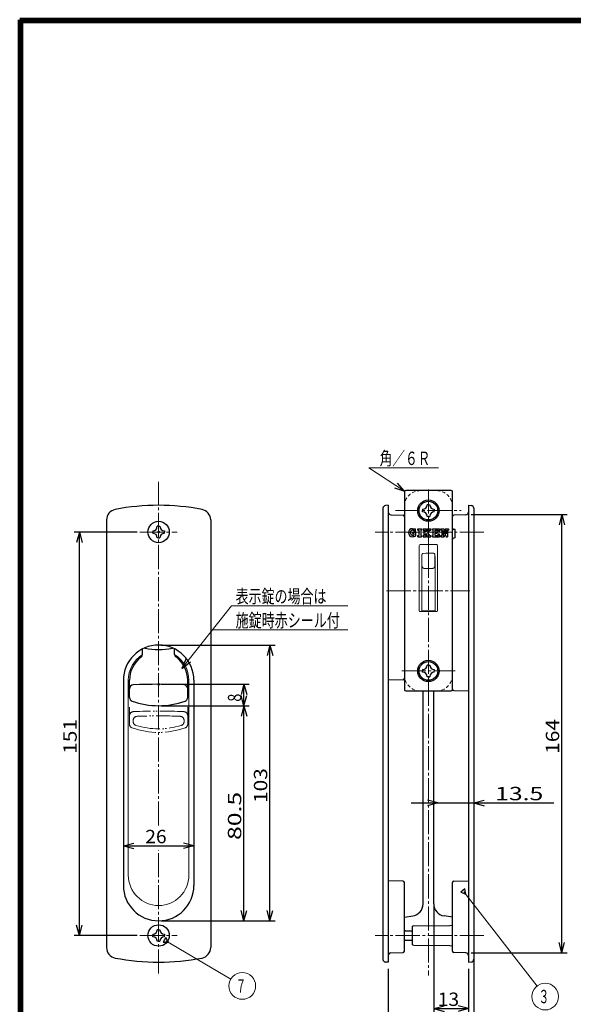
# Model space of a CAD drawing. Extents: x -391 to 391, y -277 to 277.
# Drawn here: x -391 to -183, y -92 to 277 of the extents above; entities that cross this region are included whole.
import ezdxf
from ezdxf.enums import TextEntityAlignment as Align

# ---------------------------------------------------------------- set-up
doc = ezdxf.new("R2010")
doc.units = 0
doc.header["$MEASUREMENT"] = 0
for name, pattern in [('CENTER', [12, 9, -1, 1, -1]), ('DASHED', [2, 1.2, -0.8]), ('PHANTOM', [12.5, 9, -1, 0.5, -0.5, 0.5, -1])]:
    doc.linetypes.add(name, pattern=pattern)
for name, color, linetype in [('1', 7, 'CONTINUOUS'), ('2', 7, 'CONTINUOUS'), ('3', 7, 'CONTINUOUS')]:
    doc.layers.add(name, color=color, linetype=linetype)
doc.styles.get("Standard").update_dxf_attribs({"font": 'txt', "bigfont": 'BIGFONT'})
doc.dimstyles.get("Standard").update_dxf_attribs({"dimscale": 2, "dimtxt": 2.5, "dimasz": 2, "dimexe": 2, "dimexo": 0.5, "dimgap": 0.5, "dimtad": 1, "dimzin": 0, "dimdsep": 46, "dimtxsty": 'STANDARD', "dimcen": 0.09, "dimadec": 0, "dimazin": 0, "dimtfac": 1, "dimtdec": 4, "dimtofl": 0, "dimtmove": 0, "dimatfit": 3, "dimfxl": 1, "dimtolj": 1, "dimtzin": 0, "dimarcsym": 0})

# ---------------------------------------------------------------- blocks, each defined once
blk = doc.blocks.new('*D0')
at = {"layer": '2', "lineweight": 25}
for p, q in [((-351.788112, -32.607242), (-347.924409, -31.571965)), ((-351.788112, -32.607242), (-347.924409, -33.642518)), ((-351.788112, -32.607242), (-325.388112, -32.607242)), ((-325.388112, -32.607242), (-329.251815, -31.571965)), ((-325.388112, -32.607242), (-329.251815, -33.642518))]:
    blk.add_line(p, q, dxfattribs=at)
at = {"layer": '2', "lineweight": 18, "width": 2}
blk.add_text('26', height=5, dxfattribs=at).set_placement((-343.588112, -31.607242), (-335.588112, -31.607242), align=Align.FIT)
blk = doc.blocks.new('*D1')
at = {"layer": '2', "lineweight": 25}
for p, q in [((-337.588112, 27.864012), (-304.657233, 27.864012)), ((-306.657233, 27.864012), (-307.692509, 24.000308)), ((-306.657233, 19.864012), (-306.657233, 27.864012)), ((-306.657233, 27.864012), (-305.621956, 24.000308)), ((-306.657233, 19.864012), (-307.692509, 23.727715)), ((-306.657233, 19.864012), (-305.621956, 23.727715))]:
    blk.add_line(p, q, dxfattribs=at)
at = {"layer": '2', "lineweight": 18, "width": 2}
blk.add_text('8', height=5, rotation=90, dxfattribs=at).set_placement((-307.657233, 21.364012), (-307.657233, 24.364012), align=Align.FIT)
blk = doc.blocks.new('*D2')
at = {"layer": '2', "lineweight": 25}
for p, q in [((-221.588112, 91.364012), (-185.62599, 91.364012)), ((-187.62599, 91.364012), (-188.661266, 87.500308)), ((-187.62599, -72.635988), (-187.62599, 91.364012)), ((-187.62599, 91.364012), (-186.590714, 87.500308)), ((-187.62599, -72.635988), (-188.661266, -68.772285)), ((-187.62599, -72.635988), (-186.590714, -68.772285)), ((-221.588112, -72.635988), (-185.62599, -72.635988))]:
    blk.add_line(p, q, dxfattribs=at)
at = {"layer": '2', "lineweight": 18, "width": 2}
blk.add_text('164', height=5, rotation=90, dxfattribs=at).set_placement((-188.62599, 1.864012), (-188.62599, 14.864012), align=Align.FIT)
blk = doc.blocks.new('*D3')
at = {"layer": '2', "lineweight": 25}
for p, q in [((-244.088112, -16.52402), (-190.588112, -16.52402)), ((-234.088112, -16.52402), (-237.951815, -15.488744)), ((-234.088112, -16.52402), (-237.951815, -17.559296)), ((-220.588112, -16.52402), (-216.724409, -15.488744)), ((-220.588112, -16.52402), (-216.724409, -17.559296))]:
    blk.add_line(p, q, dxfattribs=at)
at = {"layer": '2', "lineweight": 18, "width": 2}
blk.add_text('13.5', height=5, dxfattribs=at).set_placement((-212.588112, -15.52402), (-194.588112, -15.52402), align=Align.FIT)
blk = doc.blocks.new('*D4')
at = {"layer": '2', "lineweight": 25}
for p, q in [((-220.588112, -59.135988), (-220.588112, -112.785831)), ((-222.588112, -78.635988), (-222.588112, -112.785831)), ((-222.588112, -110.785831), (-226.451815, -109.750554)), ((-220.588112, -110.785831), (-216.724409, -109.750554)), ((-232.588112, -110.785831), (-209.588112, -110.785831)), ((-222.588112, -110.785831), (-226.451815, -111.821107)), ((-220.588112, -110.785831), (-216.724409, -111.821107))]:
    blk.add_line(p, q, dxfattribs=at)
at = {"layer": '2', "lineweight": 18, "width": 2}
blk.add_text('2', height=5, dxfattribs=at).set_placement((-216.588112, -109.785831), (-213.588112, -109.785831), align=Align.FIT)
blk = doc.blocks.new('*D5')
at = {"layer": '2', "lineweight": 25}
for p, q in [((-235.588112, -55.326897), (-235.588112, -95.506137)), ((-235.588112, -93.506137), (-231.724409, -92.470861)), ((-235.588112, -93.506137), (-231.724409, -94.541413)), ((-235.588112, -93.506137), (-222.588112, -93.506137)), ((-222.588112, -93.506137), (-226.451815, -92.470861)), ((-222.588112, -93.506137), (-226.451815, -94.541413))]:
    blk.add_line(p, q, dxfattribs=at)
at = {"layer": '2', "lineweight": 18, "width": 2}
blk.add_text('13', height=5, dxfattribs=at).set_placement((-234.088112, -92.506137), (-226.088112, -92.506137), align=Align.FIT)
blk = doc.blocks.new('*D20')
at = {"layer": '2', "lineweight": 25}
for p, q in [((-337.588112, 42.564012), (-294.912459, 42.564012)), ((-296.912459, 42.564012), (-297.947735, 38.700308)), ((-296.912459, -60.635988), (-296.912459, 42.564012)), ((-296.912459, 42.564012), (-295.877183, 38.700308)), ((-296.912459, -60.635988), (-297.947735, -56.772285)), ((-296.912459, -60.635988), (-295.877183, -56.772285)), ((-337.588112, -60.635988), (-294.912459, -60.635988))]:
    blk.add_line(p, q, dxfattribs=at)
at = {"layer": '2', "lineweight": 18, "width": 2}
blk.add_text('103', height=5, rotation=90, dxfattribs=at).set_placement((-297.912459, -16.535988), (-297.912459, -3.535988), align=Align.FIT)
blk = doc.blocks.new('*D21')
at = {"layer": '2', "lineweight": 25}
for p, q in [((-337.588112, 19.864012), (-304.657233, 19.864012)), ((-306.657233, 19.864012), (-307.692509, 16.000308)), ((-306.657233, -60.635988), (-306.657233, 19.864012)), ((-306.657233, 19.864012), (-305.621956, 16.000308)), ((-306.657233, -60.635988), (-307.692509, -56.772285)), ((-306.657233, -60.635988), (-305.621956, -56.772285))]:
    blk.add_line(p, q, dxfattribs=at)
at = {"layer": '2', "lineweight": 18, "width": 2}
blk.add_text('80.5', height=5, rotation=90, dxfattribs=at).set_placement((-307.657233, -30.385988), (-307.657233, -12.385988), align=Align.FIT)
blk = doc.blocks.new('*D22')
at = {"layer": '2', "lineweight": 25}
for p, q in [((-346.588112, 84.864012), (-370.239607, 84.864012)), ((-368.239607, 84.864012), (-369.274883, 81.000308)), ((-368.239607, -66.135994), (-368.239607, 84.864012)), ((-368.239607, 84.864012), (-367.204331, 81.000308)), ((-368.239607, -66.135994), (-369.274883, -62.27229)), ((-368.239607, -66.135994), (-367.204331, -62.27229)), ((-346.588112, -66.135994), (-370.239607, -66.135994))]:
    blk.add_line(p, q, dxfattribs=at)
at = {"layer": '2', "lineweight": 18, "width": 2}
blk.add_text('151', height=5, rotation=90, dxfattribs=at).set_placement((-369.239607, 1.864009), (-369.239607, 14.864009), align=Align.FIT)
blk = doc.blocks.new('*D23')
at = {"layer": '2', "lineweight": 25}
for p, q in [((-252.588112, -78.635988), (-252.588112, -112.785831)), ((-222.588112, -78.635988), (-222.588112, -112.785831)), ((-252.588112, -110.785831), (-248.724409, -109.750554)), ((-222.588112, -110.785831), (-226.451815, -109.750554)), ((-252.588112, -110.785831), (-248.724409, -111.821107)), ((-252.588112, -110.785831), (-222.588112, -110.785831)), ((-222.588112, -110.785831), (-226.451815, -111.821107))]:
    blk.add_line(p, q, dxfattribs=at)

msp = doc.modelspace()

# ---------------------------------------------------------------- linework, layer by layer
at = {"layer": '1', "linetype": 'CENTER', "lineweight": 18}
for p, q in [((-338.588112, -24.991416), (-338.588112, 103.607321)), ((-237.588112, 100.762532), (-237.588112, -81.168536)), ((-249.892921, 92.863976), (-225.283302, 92.863976)), ((-345.588112, 84.864012), (-331.588112, 84.864012)), ((-216.842529, 84.864012), (-257.519765, 84.864012)), ((-253.279489, 62.863993), (-222.916024, 62.863993)), ((-253.223681, 62.863974), (-222.02827, 62.863974)), ((-247.588112, 32.863975), (-227.588112, 32.863975)), ((-338.588112, -80.331556), (-338.588112, -34.188617)), ((-345.588112, -66.135994), (-331.588112, -66.135994)), ((-216.842529, -66.135988), (-257.519765, -66.135988))]:
    msp.add_line(p, q, dxfattribs=at)
at = {"layer": '1', "lineweight": 25}
for p, q in [((-246.588111, 99.863977), (-246.588111, 25.863976)), ((-229.088112, 100.363977), (-246.088111, 100.363977)), ((-228.588112, 25.863976), (-228.588112, 99.863977)), ((-254.588112, 93.772703), (-254.588112, -75.10946)), ((-252.588112, 94.864011), (-253.675268, 94.768898)), ((-252.588112, 94.864011), (-252.588112, -76.135989)), ((-239.738112, 93.355404), (-239.738112, 92.863975)), ((-239.738112, 93.355404), (-239.738112, 92.863975)), ((-239.738112, 92.372547), (-239.738112, 92.863975)), ((-239.738112, 92.372547), (-239.738112, 92.863975)), ((-237.588112, 95.013975), (-238.07954, 95.013975)), ((-237.588112, 95.013975), (-238.07954, 95.013975)), ((-237.588112, 95.013975), (-237.096683, 95.013975)), ((-237.588112, 95.013975), (-237.096683, 95.013975)), ((-235.438112, 93.355404), (-235.438112, 92.863975)), ((-235.438112, 93.355404), (-235.438112, 92.863975)), ((-235.438112, 92.372547), (-235.438112, 92.863975)), ((-235.438112, 92.372547), (-235.438112, 92.863975)), ((-222.588112, 94.864001), (-222.588112, -76.135999)), ((-222.588112, 94.864001), (-221.500956, 94.768887)), ((-220.588112, 93.772692), (-220.588112, -75.044691)), ((-358.088112, 89.367161), (-358.088112, -70.639128)), ((-319.088112, 89.367161), (-319.088112, -70.639128)), ((-251.614289, 91.338511), (-247.075023, 91.219646)), ((-237.588112, 90.713975), (-238.07954, 90.713975)), ((-237.588112, 90.713975), (-238.07954, 90.713975)), ((-237.588112, 90.713975), (-237.096683, 90.713975)), ((-237.588112, 90.713975), (-237.096683, 90.713975)), ((-223.561935, 91.338511), (-228.1012, 91.219646)), ((-340.738112, 85.35544), (-340.738112, 84.864012)), ((-340.738112, 84.372583), (-340.738112, 84.864012)), ((-338.588112, 87.014012), (-339.07954, 87.014012)), ((-338.588112, 87.014012), (-338.096683, 87.014012)), ((-336.438112, 85.35544), (-336.438112, 84.864012)), ((-336.438112, 84.372583), (-336.438112, 84.864012)), ((-243.588112, 86.113975), (-242.388112, 86.113975)), ((-243.488112, 84.813975), (-242.288112, 84.813975)), ((-243.488112, 84.313975), (-243.488112, 84.813975)), ((-243.388112, 85.613975), (-242.888112, 85.613975)), ((-242.888112, 85.113975), (-242.888112, 85.613975)), ((-242.888112, 85.113975), (-242.388112, 85.113975)), ((-242.388112, 85.113975), (-242.388112, 86.113975)), ((-242.288112, 83.410274), (-242.288112, 84.813975)), ((-241.511403, 86.113975), (-240.111403, 86.113975)), ((-241.511403, 85.613975), (-241.511403, 86.113975)), ((-241.511403, 85.613975), (-241.161403, 85.613975)), ((-241.161403, 85.613975), (-241.161403, 83.613975)), ((-240.461403, 85.613975), (-240.461403, 83.613975)), ((-240.461403, 85.613975), (-240.111403, 85.613975)), ((-240.111403, 85.613975), (-240.111403, 86.113975)), ((-239.500403, 86.113975), (-238.300403, 86.113975)), ((-239.500403, 85.613975), (-239.500403, 86.113975)), ((-239.500403, 85.613975), (-239.150403, 85.613975)), ((-239.150403, 83.613975), (-239.150403, 85.613975)), ((-238.650403, 85.613975), (-238.300403, 85.613975)), ((-237.747642, 85.613975), (-238.650403, 84.801125)), ((-238.650403, 84.801125), (-238.650403, 85.613975)), ((-238.300403, 85.613975), (-238.300403, 86.113975)), ((-238.100403, 85.613975), (-238.100403, 86.113975)), ((-238.100403, 86.113975), (-236.700403, 86.113975)), ((-238.100403, 85.613975), (-237.747642, 85.613975)), ((-237.956354, 84.753233), (-237.000403, 85.613975)), ((-237.000403, 83.613975), (-237.956354, 84.753233)), ((-237.000403, 85.613975), (-236.700403, 85.613975)), ((-236.700403, 85.613975), (-236.700403, 86.113975)), ((-236.089403, 85.613975), (-236.089403, 86.113975)), ((-236.089403, 86.113975), (-233.489403, 86.113975)), ((-236.089403, 85.613975), (-235.739403, 85.613975)), ((-235.739403, 83.613975), (-235.739403, 85.613975)), ((-235.039403, 85.613975), (-233.989403, 85.613975)), ((-235.039403, 84.913975), (-235.039403, 85.613975)), ((-235.039403, 84.913975), (-234.339403, 84.913975)), ((-234.339403, 84.913975), (-234.339403, 84.413975)), ((-233.989403, 85.113975), (-233.989403, 85.613975)), ((-233.489403, 85.113975), (-233.989403, 85.113975)), ((-233.489403, 85.113975), (-233.489403, 86.113975)), ((-232.888112, 85.613975), (-232.888112, 86.113975)), ((-232.888112, 86.113975), (-231.788112, 86.113975)), ((-232.888112, 85.613975), (-232.538112, 85.613975)), ((-232.538112, 85.613975), (-232.538112, 83.613975)), ((-232.038112, 85.451102), (-232.038112, 83.613975)), ((-232.038112, 85.451102), (-230.986405, 83.113975)), ((-231.788112, 86.113975), (-230.938112, 84.225086)), ((-231.288112, 86.113975), (-231.288112, 85.613975)), ((-231.288112, 86.113975), (-230.088112, 86.113975)), ((-231.288112, 85.613975), (-230.938112, 85.613975)), ((-230.938112, 85.613975), (-230.938112, 84.225086)), ((-230.438112, 85.613975), (-230.438112, 83.113975)), ((-230.438112, 85.613975), (-230.088112, 85.613975)), ((-230.088112, 86.113975), (-230.088112, 85.613975)), ((-227.588112, 85.816247), (-228.1012, 85.829683)), ((-227.588112, 82.627703), (-227.588112, 85.816247)), ((-338.588112, 82.714012), (-339.07954, 82.714012)), ((-338.588112, 82.714012), (-338.096683, 82.714012)), ((-243.488112, 84.313975), (-242.988112, 84.313975)), ((-242.988112, 84.313975), (-242.988112, 83.69746)), ((-241.511403, 83.613975), (-241.161403, 83.613975)), ((-241.511403, 83.113975), (-241.511403, 83.613975)), ((-241.511403, 83.113975), (-240.111403, 83.113975)), ((-240.461403, 83.613975), (-240.111403, 83.613975)), ((-240.111403, 83.113975), (-240.111403, 83.613975)), ((-239.500403, 83.113975), (-239.500403, 83.613975)), ((-239.500403, 83.613975), (-239.150403, 83.613975)), ((-239.500403, 83.113975), (-238.300403, 83.113975)), ((-238.650403, 84.128308), (-238.476873, 84.284556)), ((-238.650403, 83.613975), (-238.650403, 84.128308)), ((-238.650403, 83.613975), (-238.300403, 83.613975)), ((-237.914188, 83.613975), (-238.476873, 84.284556)), ((-238.300403, 83.113975), (-238.300403, 83.613975)), ((-238.100403, 83.113975), (-238.100403, 83.613975)), ((-238.100403, 83.613975), (-237.914188, 83.613975)), ((-238.100403, 83.113975), (-236.700403, 83.113975)), ((-237.000403, 83.613975), (-236.700403, 83.613975)), ((-236.700403, 83.113975), (-236.700403, 83.613975)), ((-236.089403, 83.113975), (-236.089403, 83.613975)), ((-236.089403, 83.613975), (-235.739403, 83.613975)), ((-236.089403, 83.613975), (-235.739403, 83.613975)), ((-236.089403, 83.113975), (-233.489403, 83.113975)), ((-235.039403, 84.413975), (-234.339403, 84.413975)), ((-235.039403, 83.613975), (-235.039403, 84.413975)), ((-235.039403, 83.613975), (-233.989403, 83.613975)), ((-235.039403, 83.613975), (-233.989403, 83.613975)), ((-233.489403, 84.113975), (-233.989403, 84.113975)), ((-233.989403, 83.613975), (-233.989403, 84.113975)), ((-233.489403, 83.113975), (-233.489403, 84.113975)), ((-232.888112, 83.113975), (-232.888112, 83.613975)), ((-232.888112, 83.613975), (-232.538112, 83.613975)), ((-232.888112, 83.113975), (-231.688112, 83.113975)), ((-232.038112, 83.613975), (-231.688112, 83.613975)), ((-231.688112, 83.613975), (-231.688112, 83.113975)), ((-230.986405, 83.113975), (-230.438112, 83.113975)), ((-227.588112, 82.627703), (-228.1012, 82.614267)), ((-344.588112, 38.987419), (-344.588112, 41.121563)), ((-332.588112, 38.987419), (-332.588112, 41.121563)), ((-239.738112, 33.355404), (-239.738112, 32.863975)), ((-239.738112, 33.355404), (-239.738112, 32.863975)), ((-237.588112, 35.013975), (-238.07954, 35.013975)), ((-237.588112, 35.013975), (-238.07954, 35.013975)), ((-237.588112, 35.013975), (-237.096683, 35.013975)), ((-237.588112, 35.013975), (-237.096683, 35.013975)), ((-235.438112, 33.355404), (-235.438112, 32.863975)), ((-235.438112, 33.355404), (-235.438112, 32.863975)), ((-247.075023, 29.508393), (-252.588112, 29.364028)), ((-247.075023, 29.508393), (-252.588112, 29.364028)), ((-239.738112, 32.372547), (-239.738112, 32.863975)), ((-239.738112, 32.372547), (-239.738112, 32.863975)), ((-237.588112, 30.713975), (-238.07954, 30.713975)), ((-237.588112, 30.713975), (-238.07954, 30.713975)), ((-237.588112, 30.713975), (-237.096683, 30.713975)), ((-237.588112, 30.713975), (-237.096683, 30.713975)), ((-235.438112, 32.372547), (-235.438112, 32.863975)), ((-235.438112, 32.372547), (-235.438112, 32.863975)), ((-351.788112, 29.364017), (-351.788112, -47.435983)), ((-349.488112, 22.958807), (-349.488112, 29.36401)), ((-327.688112, 22.958807), (-327.688112, 29.36401)), ((-325.388112, 29.364017), (-325.388112, -47.435983)), ((-246.088111, 25.363976), (-229.088112, 25.363976)), ((-239.588112, -54.326897), (-239.588112, 25.363975)), ((-235.588112, -54.326897), (-235.588112, 25.363975)), ((-228.1012, 25.508393), (-222.588112, 25.364028)), ((-247.075023, -45.780354), (-252.588112, -45.635988)), ((-246.588112, -71.991794), (-246.588112, -46.280182)), ((-228.588112, -71.991794), (-228.588112, -46.280182)), ((-228.1012, -45.780354), (-222.588112, -45.635988)), ((-246.588112, -59.222473), (-243.461833, -58.783103)), ((-228.588112, -59.222473), (-231.714391, -58.783103)), ((-243.088112, -62.485992), (-243.588112, -62.635992)), ((-243.588112, -69.635992), (-243.588112, -62.635992)), ((-243.088112, -62.485992), (-229.588112, -62.335992)), ((-229.588112, -62.335992), (-228.588112, -62.301071)), ((-340.738112, -65.644565), (-340.738112, -66.135994)), ((-340.738112, -66.627422), (-340.738112, -66.135994)), ((-338.588112, -63.985994), (-339.07954, -63.985994)), ((-338.588112, -63.985994), (-338.096683, -63.985994)), ((-336.438112, -65.644565), (-336.438112, -66.135994)), ((-336.438112, -66.627422), (-336.438112, -66.135994)), ((-246.238112, -64.363488), (-246.588112, -64.363488)), ((-246.238112, -64.363488), (-243.588112, -64.363488)), ((-338.588112, -68.285994), (-339.07954, -68.285994)), ((-338.588112, -68.285994), (-338.096683, -68.285994)), ((-246.238112, -67.908488), (-246.588112, -67.908488)), ((-246.238112, -67.908488), (-243.588112, -67.908488)), ((-243.588112, -69.635992), (-243.088112, -69.785992)), ((-243.088112, -69.785992), (-229.588112, -69.935992)), ((-229.588112, -69.935992), (-228.588112, -69.970912)), ((-251.614289, -72.610488), (-247.075023, -72.491623)), ((-223.561935, -72.610488), (-228.1012, -72.491623)), ((-252.588112, -76.135989), (-253.614289, -76.109117)), ((-222.588112, -76.135999), (-221.500956, -76.040885))]:
    msp.add_line(p, q, dxfattribs=at)
at = {"layer": '1', "lineweight": 18}
for p, q in [((-240.988112, 79.863976), (-240.988112, 55.363975)), ((-234.488112, 80.163976), (-240.688112, 80.163976)), ((-237.588112, 76.939973), (-237.588112, 79.913975)), ((-234.188112, 55.363975), (-234.188112, 79.863976)), ((-240.085612, 75.666511), (-239.985612, 75.666511)), ((-240.085612, 75.48842), (-240.085612, 75.666511)), ((-240.085612, 75.48842), (-240.085612, 74.140546)), ((-240.085612, 74.140546), (-240.085612, 70.222718)), ((-239.985612, 76.149612), (-239.985612, 76.373135)), ((-239.985612, 74.813932), (-239.985612, 76.14985)), ((-239.985612, 72.365952), (-239.985612, 74.813932)), ((-239.503062, 76.873086), (-238.585612, 76.905123)), ((-238.585612, 76.905123), (-237.085612, 76.957529)), ((-237.085612, 76.957529), (-236.585612, 76.940061)), ((-235.668162, 76.908023), (-236.585612, 76.940061)), ((-235.185612, 76.408072), (-235.185612, 76.184548)), ((-235.185612, 76.184786), (-235.185612, 74.846779)), ((-235.185612, 75.666511), (-235.085612, 75.666511)), ((-235.185612, 74.846779), (-235.185612, 72.402108)), ((-235.085612, 75.666511), (-235.085612, 75.48842)), ((-235.085612, 75.48842), (-235.085612, 74.140546)), ((-235.085612, 74.140546), (-235.085612, 70.222718)), ((-240.085612, 67.557887), (-240.085612, 70.222718)), ((-239.985612, 72.109857), (-239.985612, 72.365952)), ((-239.024877, 71.217041), (-238.937868, 71.212733)), ((-238.937868, 71.212733), (-238.095174, 71.170956)), ((-237.827387, 71.174859), (-238.095174, 71.170956)), ((-237.085612, 71.185663), (-237.827387, 71.174859)), ((-236.875142, 71.182601), (-237.085612, 71.185663)), ((-236.848765, 71.182217), (-236.407273, 71.204112)), ((-236.407273, 71.204112), (-236.146346, 71.217041)), ((-235.185612, 72.402108), (-235.185612, 72.109857)), ((-235.085612, 70.222718), (-235.085612, 67.557887)), ((-240.085612, 67.557887), (-240.085612, 66.899445)), ((-240.085612, 66.899445), (-240.085612, 66.238873)), ((-235.085612, 67.557887), (-235.085612, 66.899445)), ((-235.085612, 66.899445), (-235.085612, 66.238873)), ((-240.085612, 66.238873), (-240.085612, 63.706213)), ((-240.085612, 63.423357), (-240.085612, 63.706213)), ((-240.085612, 63.423357), (-240.085612, 63.118482)), ((-240.085612, 62.835627), (-240.085612, 63.118482)), ((-240.085612, 62.835627), (-240.085612, 58.42134)), ((-235.085612, 66.238873), (-235.085612, 63.706213)), ((-235.085612, 63.706213), (-235.085612, 63.423357)), ((-235.085612, 63.423357), (-235.085612, 63.118482)), ((-235.085612, 63.118482), (-235.085612, 62.835627)), ((-235.085612, 62.835627), (-235.085612, 58.42134)), ((-240.085612, 57.78131), (-240.085612, 58.42134)), ((-240.085612, 57.78131), (-240.085612, 56.6612)), ((-240.085612, 56.6612), (-240.085612, 55.313975)), ((-235.085612, 55.313975), (-240.085612, 55.313975)), ((-235.085612, 58.42134), (-235.085612, 57.78131)), ((-235.085612, 57.78131), (-235.085612, 56.6612)), ((-235.085612, 56.6612), (-235.085612, 55.313975)), ((-240.688112, 55.063975), (-234.488112, 55.063975)), ((-349.926836, -43.576837), (-349.926836, 29.364017)), ((-327.249388, -43.576837), (-327.249388, 29.364017))]:
    msp.add_line(p, q, dxfattribs=at)
at = {"layer": '1', "linetype": 'PHANTOM', "lineweight": 18}
for p, q in [((-349.488112, 12.958807), (-349.488112, 19.36401)), ((-327.688112, 12.958807), (-327.688112, 19.36401)), ((-348.112433, 14.393531), (-348.112433, 13.911361)), ((-329.063791, 14.393531), (-329.063791, 13.911361))]:
    msp.add_line(p, q, dxfattribs=at)
at = {"layer": '1', "lineweight": 25}
for centre, radius in [((-237.588112, 92.863975), 4), ((-237.588112, 92.863975), 3.5), ((-338.588112, 84.864012), 4), ((-237.588112, 32.863975), 4), ((-237.588112, 32.863975), 3.5), ((-338.588112, -66.135994), 4)]:
    msp.add_circle(centre, radius, dxfattribs=at)
at = {"layer": '1', "linetype": 'DASHED', "lineweight": 18}
for centre, start, end in [((-240.588111, 94.363977), 90, 180), ((-234.588112, 94.363977), 0, 90), ((-240.588111, 31.363976), 180, 270), ((-234.588112, 31.363976), 270, 360)]:
    msp.add_arc(centre, 6, start, end, dxfattribs=at)
at = {"layer": '1', "lineweight": 25}
for centre, radius, start, end in [((-246.088111, 99.863977), 0.5, 90, 180), ((-229.088112, 99.863977), 0.5, 0, 90), ((-354.088112, 89.367161), 4, 101.032048, 180), ((-338.588112, 9.864017), 85, 78.967952, 101.032048), ((-323.088112, 89.367161), 4, 0, 78.967952), ((-253.588112, 93.772703), 1, 95.000003, 180), ((-251.588112, 92.338169), 1, 180, 268.5), ((-239.738112, 95.013975), 1.658571, 270, 360), ((-239.738112, 95.013975), 1.658571, 270, 360), ((-239.738112, 90.713975), 1.658571, 0, 90), ((-239.738112, 90.713975), 1.658571, 0, 90), ((-235.438112, 95.013975), 1.658571, 180, 270), ((-235.438112, 95.013975), 1.658571, 180, 270), ((-235.438112, 90.713975), 1.658571, 90, 180), ((-235.438112, 90.713975), 1.658571, 90, 180), ((-223.588112, 92.338169), 1, 271.5, 0), ((-221.588112, 93.772692), 1, 0, 84.999997), ((-247.088112, 90.719818), 0.5, 0, 88.5), ((-228.088112, 90.719818), 0.5, 91.5, 180), ((-340.738112, 87.014012), 1.658571, 270, 360), ((-336.438112, 87.014012), 1.658571, 180, 270), ((-243.588112, 84.613975), 1.5, 90, 270), ((-243.388112, 84.613975), 1, 90, 293.578178), ((-228.088112, 86.329511), 0.5, 180, 268.5), ((-340.738112, 82.714012), 1.658571, 0, 90), ((-336.438112, 82.714012), 1.658571, 90, 180), ((-243.588112, 86.113975), 3, 270, 295.679289), ((-228.088112, 82.114438), 0.5, 91.5, 180), ((-338.588112, 29.364017), 13.2, 0, 180), ((-343.447571, 42.360212), 1, 244.49799, 258.915244), ((-338.588112, 67.16401), 26.275339, 258.915242, 281.084755), ((-333.728653, 42.360212), 1, 281.084756, 295.50201), ((-338.588112, 29.36401), 10.9, 126.031879, 180), ((-345.588112, 38.987419), 1, 306.031879, 360), ((-331.588112, 38.987419), 1, 180, 233.968121), ((-338.588112, 29.36401), 10.9, 0, 53.968121), ((-239.738112, 35.013975), 1.658571, 270, 360), ((-239.738112, 35.013975), 1.658571, 270, 360), ((-235.438112, 35.013975), 1.658571, 180, 270), ((-235.438112, 35.013975), 1.658571, 180, 270), ((-247.088112, 30.008222), 0.5, 271.5, 0), ((-239.738112, 30.713975), 1.658571, 0, 90), ((-239.738112, 30.713975), 1.658571, 0, 90), ((-235.438112, 30.713975), 1.658571, 90, 180), ((-235.438112, 30.713975), 1.658571, 90, 180), ((-347.988112, 26.141316), 1.5, 92.714266, 180), ((-338.588112, -172.13599), 200, 87.285734, 92.714266), ((-329.188112, 26.141316), 1.5, 0, 87.285734), ((-246.088111, 25.863976), 0.5, 180, 270), ((-229.088112, 25.863976), 0.5, 270, 360), ((-228.088112, 26.008222), 0.5, 180, 268.5), ((-347.988112, 22.958807), 1.5, 180, 250.741873), ((-329.188112, 22.958807), 1.5, 289.258127, 360), ((-338.588112, 49.86401), 30, 250.741873, 289.258127), ((-338.588112, -47.435983), 13.2, 180, 360), ((-247.088112, -46.280182), 0.5, 0, 88.5), ((-228.088112, -46.280182), 0.5, 91.5, 180), ((-244.088112, -54.326897), 4.5, 278, 360), ((-231.088112, -54.326897), 4.5, 180, 262), ((-340.738112, -63.985994), 1.658571, 270, 360), ((-336.438112, -63.985994), 1.658571, 180, 270), ((-340.738112, -68.285994), 1.658571, 0, 90), ((-336.438112, -68.285994), 1.658571, 90, 180), ((-354.088112, -70.639128), 4, 180, 258.967952), ((-323.088112, -70.639128), 4, 281.032048, 360), ((-251.588112, -73.610145), 1, 91.5, 180), ((-247.088112, -71.991794), 0.5, 271.5, 360), ((-228.088112, -71.991794), 0.5, 180, 268.5), ((-223.588112, -73.610145), 1, 0, 88.5), ((-338.588112, 8.864017), 85, 258.967952, 281.032048), ((-253.588112, -75.10946), 1, 180, 268.5), ((-221.588112, -75.044691), 1, 275, 0)]:
    msp.add_arc(centre, radius, start, end, dxfattribs=at)
at = {"layer": '1', "lineweight": 18}
for centre, radius, start, end in [((-240.688112, 79.863975), 0.3, 90, 180), ((-234.488112, 79.863975), 0.3, 0, 90), ((-236.804662, 69.872262), 1.312233, 89.921325, 93.078849), ((-240.688112, 55.363975), 0.3, 180, 270), ((-234.488112, 55.363975), 0.3, 270, 360), ((-338.588112, 29.364017), 11.338724, 121.948722, 180), ((-338.588112, 29.364017), 11.338724, 0, 58.051263), ((-338.588112, -43.576838), 11.338724, 180, 360)]:
    msp.add_arc(centre, radius, start, end, dxfattribs=at)
at = {"layer": '1', "linetype": 'PHANTOM', "lineweight": 18}
for centre, radius, start, end in [((-347.988112, 16.141316), 1.5, 92.714266, 180), ((-346.612433, 14.393531), 1.5, 92.338094, 180), ((-338.588112, -182.13599), 200, 87.285734, 92.714266), ((-338.588112, -182.13599), 198.193269, 87.661906, 92.338094), ((-330.563791, 14.393531), 1.5, 0, 87.661906), ((-329.188112, 16.141316), 1.5, 0, 87.285734), ((-347.988112, 12.958807), 1.5, 180, 250.741873), ((-338.588112, 39.86401), 30, 250.741873, 289.258127), ((-346.612433, 13.911361), 1.5, 180, 252.818871), ((-338.588112, 39.86401), 28.664862, 252.818871, 287.181129), ((-330.563791, 13.911361), 1.5, 287.181129, 360), ((-329.188112, 12.958807), 1.5, 289.258127, 360)]:
    msp.add_arc(centre, radius, start, end, dxfattribs=at)
at = {"layer": '1', "lineweight": 18, "start_tangent": (1, 0), "end_tangent": (1, 0)}
for points in [[(-239.503077, 76.873085), (-239.534948, 76.868308), (-239.56667, 76.863123), (-239.59809, 76.857122), (-239.629061, 76.849895), (-239.659431, 76.841034), (-239.689051, 76.830132), (-239.717784, 76.81688), (-239.745542, 76.80137), (-239.772254, 76.783797), (-239.797847, 76.764351), (-239.822246, 76.743228), (-239.845379, 76.720619), (-239.867153, 76.696699), (-239.887398, 76.671566), (-239.905924, 76.645301), (-239.922539, 76.617982), (-239.937054, 76.589691), (-239.949279, 76.560507), (-239.959124, 76.530519), (-239.966902, 76.499854), (-239.973027, 76.468646), (-239.977911, 76.437033), (-239.981968, 76.405148), (-239.985611, 76.373143)], [(-235.668154, 76.908022), (-235.636293, 76.903249), (-235.604582, 76.898068), (-235.573171, 76.89207), (-235.54221, 76.884848), (-235.511848, 76.875993), (-235.482237, 76.865098), (-235.453511, 76.851854), (-235.425759, 76.836354), (-235.399052, 76.818791), (-235.373464, 76.799358), (-235.349068, 76.778247), (-235.325937, 76.755652), (-235.304163, 76.731746), (-235.283917, 76.706627), (-235.26539, 76.680376), (-235.248771, 76.653072), (-235.23425, 76.624795), (-235.222018, 76.595625), (-235.212163, 76.565651), (-235.204374, 76.534998), (-235.198238, 76.503804), (-235.193341, 76.472203), (-235.189269, 76.44033), (-235.185613, 76.408337)], [(-239.982609, 72.108339), (-239.980277, 72.067691), (-239.977298, 72.027142), (-239.973027, 71.986791), (-239.966816, 71.946736), (-239.958042, 71.907077), (-239.946523, 71.867896), (-239.932487, 71.829263), (-239.916178, 71.791249), (-239.897839, 71.753921), (-239.877711, 71.71735), (-239.855927, 71.681595), (-239.832491, 71.646703), (-239.807397, 71.612722), (-239.780637, 71.579696), (-239.752207, 71.547674), (-239.722117, 71.516713), (-239.690428, 71.486898), (-239.657206, 71.458322), (-239.622519, 71.431075), (-239.586434, 71.405249), (-239.549019, 71.380928), (-239.510345, 71.358117), (-239.470489, 71.336771), (-239.429525, 71.316844), (-239.38753, 71.29829), (-239.344577, 71.281065), (-239.300747, 71.265282), (-239.25613, 71.251377), (-239.210816, 71.239821), (-239.164896, 71.231087), (-239.118461, 71.225645), (-239.071621, 71.2236), (-239.024598, 71.223465)], [(-236.146736, 71.221788), (-236.099662, 71.225026), (-236.052755, 71.229007), (-236.006183, 71.234474), (-235.960114, 71.242169), (-235.914693, 71.252565), (-235.870006, 71.265476), (-235.826134, 71.280618), (-235.783155, 71.297704), (-235.741149, 71.316449), (-235.700191, 71.336643), (-235.660349, 71.358254), (-235.62169, 71.38128), (-235.584279, 71.405717), (-235.548183, 71.431563), (-235.51347, 71.458798), (-235.480216, 71.487357), (-235.448497, 71.517163), (-235.418391, 71.548141), (-235.389973, 71.580215), (-235.363309, 71.613311), (-235.33838, 71.64737), (-235.315133, 71.682341), (-235.293514, 71.71817), (-235.273473, 71.754806), (-235.254959, 71.792195), (-235.238119, 71.830275), (-235.22334, 71.868969), (-235.211028, 71.9082), (-235.201589, 71.94789), (-235.195427, 71.987962), (-235.192759, 72.028336), (-235.192692, 72.068916), (-235.193924, 72.109572)]]:
    msp.add_spline(points, degree=3, dxfattribs=at)
at = {"layer": '1', "lineweight": 50}
for p in [(-338.588112, 84.864011), (-338.588112, 27.86401)]:
    msp.add_point(p, dxfattribs=at)
at = {"layer": '2', "lineweight": 25}
for p, q in [((-250.299939, 101.404824), (-246.505339, 100.139515)), ((-246.505339, 100.139515), (-249.158905, 103.132605)), ((-328.269404, 37.505527), (-329.851912, 33.831882)), ((-329.851912, 33.831882), (-326.644597, 36.222097)), ((-224.681332, -49.320703), (-225.471055, -49.934167)), ((-225.471055, -49.934167), (-223.618781, -50.688542)), ((-223.89161, -48.707239), (-224.681332, -49.320703)), ((-223.618781, -50.688542), (-223.89161, -48.707239)), ((-336.430684, -67.804915), (-336.938736, -68.666241)), ((-336.938736, -68.666241), (-334.938823, -68.684887)), ((-335.922632, -66.943589), (-336.430684, -67.804915)), ((-334.938823, -68.684887), (-335.922632, -66.943589))]:
    msp.add_line(p, q, dxfattribs=at)
at = {"layer": '2', "lineweight": 18}
msp.add_line((-318.441877, 48.276856), (-267.739027, 48.276856), dxfattribs=at)
for points in [[(-246.505339, 100.139515), (-259.838661, 108.944902), (-233.838661, 108.944902)], [(-329.851912, 33.831882), (-311.332808, 57.276856), (-267.739027, 57.276856)], [(-224.327148, -49.776649), (-196.925112, -85.051726)], [(-335.933397, -68.098239), (-311.55347, -82.478711)]]:
    msp.add_lwpolyline(points, dxfattribs=at)
for centre in [(-307.265747, -85.012505), (-193.85779, -89.000338)]:
    msp.add_circle(centre, 5, dxfattribs=at)
at = {"layer": '3', "lineweight": 100}
for p, q in [((-390.6, 276.6), (390.6, 276.6)), ((-390.6, -276.6), (-390.6, 276.6)), ((-390, 276), (-390, -276)), ((-390, 276), (390, 276))]:
    msp.add_line(p, q, dxfattribs=at)

# ---------------------------------------------------------------- texts
at = {"layer": '2', "lineweight": 18}
for s, p, p2 in [('角／６Ｒ', (-255.838661, 109.944902), (-236.838661, 109.944902)), ('表示錠の場合は', (-309.751692, 58.276856), (-275.751692, 58.276856)), ('施錠時赤シール付', (-309.751692, 49.276856), (-270.751692, 49.276856)), ('７', (-309.765747, -87.512505), (-305.765747, -87.512505)), ('３', (-196.35779, -91.500338), (-192.35779, -91.500338))]:
    msp.add_text(s, height=5, dxfattribs=at).set_placement(p, p2, align=Align.FIT)

# ---------------------------------------------------------------- dimensions: what is measured, and where the dimension line sits
at = {"layer": '2', "lineweight": 25}
for base, p1, p2, picture, middle in [((-187.62599, 91.364012), (-222.588112, -72.635988), (-222.588112, 91.364012), '*D2', (-196.12599, 6.864012)), ((-296.912459, 42.564012), (-338.588112, -60.635988), (-338.588112, 42.564012), '*D20', (-305.412459, -11.535988)), ((-306.657233, 27.864012), (-306.657233, 19.864012), (-338.588112, 27.864012), '*D1', (-310.157233, 26.364012)), ((-306.657233, 19.864012), (-306.657233, -60.635988), (-338.588112, 19.864012), '*D21', (-317.657233, -25.385988))]:
    dim = msp.add_linear_dim(base=base, p1=p1, p2=p2, angle=90, dimstyle='Standard', dxfattribs=at)
    dim.commit()
    dim.dimension.update_dxf_attribs({"geometry": picture, "text_midpoint": middle})
dim = msp.add_aligned_dim(p1=(-345.588112, -66.135994), p2=(-345.588112, 84.864012), distance=22.651495, dimstyle='Standard', dxfattribs=at)
dim.commit()
dim.dimension.update_dxf_attribs({"geometry": '*D22', "text_midpoint": (-376.739607, 6.864009)})
for base, p1, p2, picture, middle in [((-220.588112, -16.52402), (-234.088112, -16.52402), (-220.588112, -16.52402), '*D3', (-202.588112, -13.02402)), ((-325.388112, -32.607242), (-351.788112, -32.607242), (-325.388112, -32.607242), '*D0', (-338.588112, -29.107242)), ((-222.588112, -93.506137), (-235.588112, -54.326897), (-222.588112, -93.506137), '*D5', (-229.088112, -90.006137)), ((-220.588112, -110.785831), (-222.588112, -77.635988), (-220.588112, -58.135988), '*D4', (-214.088112, -107.285831)), ((-222.588112, -110.785831), (-252.588112, -77.635988), (-222.588112, -77.635988), '*D23', (-237.588112, -108.785831))]:
    dim = msp.add_linear_dim(base=base, p1=p1, p2=p2, dimstyle='Standard', dxfattribs=at)
    dim.commit()
    dim.dimension.update_dxf_attribs({"geometry": picture, "text_midpoint": middle})

doc.saveas('drawing.dxf')
